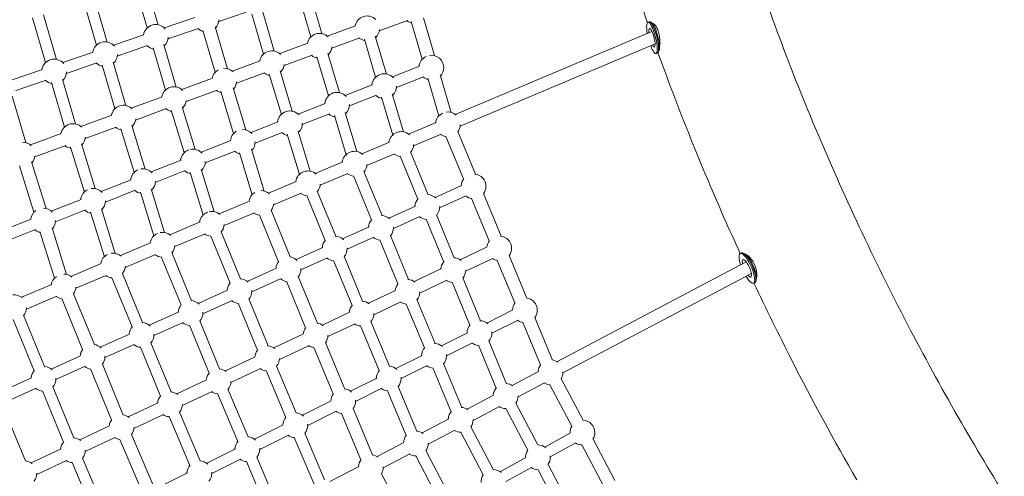
# Model space of a CAD drawing. Units: millimetres. Extents: x -8534 to 26090, y -7784 to 8770.
# Drawn here: x -2398 to -1009, y 73 to 717 of the extents above; entities that cross this region are included whole.
import ezdxf

# ---------------------------------------------------------------- set-up
doc = ezdxf.new("R2010")
doc.units = ezdxf.units.MM
doc.layers.add('BEM-SI-MIN', color=7, linetype='Continuous')
doc.layers.add('Shout.06', color=253, linetype='Continuous')
doc.styles.get("Standard").update_dxf_attribs({"font": 'arial.ttf'})
doc.dimstyles.new('Europa 1-100', dxfattribs={"dimscale": 50, "dimtxt": 3.5, "dimasz": 4, "dimexe": 2, "dimexo": 3, "dimgap": 2, "dimtad": 0, "dimlfac": 0.001, "dimzin": 0, "dimtxsty": 'Standard', "dimcen": 0, "dimadec": 0, "dimazin": 0, "dimtfac": 1, "dimtofl": 0, "dimtmove": 0, "dimatfit": 3, "dimfxl": 2, "dimfxlon": 1, "dimtolj": 1, "dimtzin": 0, "dimlwd": -1, "dimlwe": -1, "dimarcsym": 0})

# ---------------------------------------------------------------- blocks, each defined once
blk = doc.blocks.new('*D50')
at = {"layer": 'BEM-SI-MIN', "color": 0, "transparency": 16777216}
for p, q in [((-8321.9, 8767.8), (-8518.7, 8767.8)), ((-8418.7, 8567.8), (-8418.7, 1712.2)), ((-8418.7, -6116.5), (-8418.7, 739.1)), ((-8321.7, -6316.5), (-8518.7, -6316.5))]:
    blk.add_line(p, q, dxfattribs=at)
for points in [[(-8452.1, 8567.8), (-8385.4, 8567.8), (-8418.7, 8767.8)], [(-8452.1, -6116.5), (-8385.4, -6116.5), (-8418.7, -6316.5)]]:
    blk.add_solid(points, dxfattribs=at)
at = {"layer": 'Defpoints', "color": 0, "transparency": 16777216}
for p in [(264.4, 8767.8, 1590.6), (-8418.7, -6316.5), (583.4, -6316.5, 1590.6)]:
    blk.add_point(p, dxfattribs=at)
at = {"layer": 'BEM-SI-MIN', "color": 0, "transparency": 16777216, "insert": (-8418.7, 1225.6), "char_height": 175, "attachment_point": 5, "rotation": 90}
blk.add_mtext('\\A1;15,08m', dxfattribs=at)
blk = doc.blocks.new('*D51')
at = {"layer": 'BEM-SI-MIN', "color": 0, "transparency": 16777216}
for p, q in [((-7721, 7266.6), (-7920.7, 7266.6)), ((-7820.7, 7066.6), (-7820.9, 1712.9)), ((-7821.1, -4613.9), (-7820.9, 739.8)), ((-7721.4, -4813.9), (-7921.1, -4813.9))]:
    blk.add_line(p, q, dxfattribs=at)
for points in [[(-7854, 7066.6), (-7787.4, 7066.6), (-7820.7, 7266.6)], [(-7854.4, -4613.9), (-7787.8, -4613.9), (-7821.1, -4813.9)]]:
    blk.add_solid(points, dxfattribs=at)
at = {"layer": 'Defpoints', "color": 0, "transparency": 16777216}
for p in [(398.4, 7266.3, 429.6), (-7821.1, -4813.9), (398, -4814.2, 429.6)]:
    blk.add_point(p, dxfattribs=at)
at = {"layer": 'BEM-SI-MIN', "color": 0, "transparency": 16777216, "insert": (-7820.9, 1226.3), "char_height": 175, "attachment_point": 5, "rotation": 89.998}
blk.add_mtext('\\A1;12,08m', dxfattribs=at)
blk = doc.blocks.new('*D52')
at = {"layer": 'BEM-SI-MIN', "color": 0, "transparency": 16777216}
for p, q in [((-7213.1, -7554.3), (-7213.1, -7750.8)), ((9489.5, -7552.8), (9489.5, -7750.8)), ((-7013.1, -7650.8), (651.7, -7650.8)), ((9289.5, -7650.8), (1624.7, -7650.8))]:
    blk.add_line(p, q, dxfattribs=at)
for points in [[(-7013.1, -7617.5), (-7013.1, -7684.2), (-7213.1, -7650.8)], [(9289.5, -7617.5), (9289.5, -7684.2), (9489.5, -7650.8)]]:
    blk.add_solid(points, dxfattribs=at)
at = {"layer": 'Defpoints', "color": 0, "transparency": 16777216}
for p in [(9489.5, 3595.4, 1590.6), (-7213.1, 700.2, 1590.6), (-7213.1, -7650.8)]:
    blk.add_point(p, dxfattribs=at)
at = {"layer": 'BEM-SI-MIN', "color": 0, "transparency": 16777216, "insert": (1138.2, -7650.8), "char_height": 175, "attachment_point": 5}
blk.add_mtext('\\A1;16,70m', dxfattribs=at)
blk = doc.blocks.new('*D53')
at = {"layer": 'BEM-SI-MIN', "color": 0, "transparency": 16777216}
for p, q in [((-5650.7, -6826.6), (-5650.7, -7026.3)), ((6645.8, -6826.5), (6645.8, -7026.3)), ((-5450.7, -6926.3), (11, -6926.3)), ((6445.8, -6926.3), (984.1, -6926.3))]:
    blk.add_line(p, q, dxfattribs=at)
for points in [[(-5450.7, -6893), (-5450.7, -6959.6), (-5650.7, -6926.3)], [(6445.8, -6893), (6445.8, -6959.6), (6645.8, -6926.3)]]:
    blk.add_solid(points, dxfattribs=at)
at = {"layer": 'Defpoints', "color": 0, "transparency": 16777216}
for p in [(6645.8, 2181.8, 429.6), (-5650.7, 747.6, 429.6), (-5650.7, -6926.3)]:
    blk.add_point(p, dxfattribs=at)
at = {"layer": 'BEM-SI-MIN', "color": 0, "transparency": 16777216, "insert": (497.5, -6926.3), "char_height": 175, "attachment_point": 5}
blk.add_mtext('\\A1;12,30m', dxfattribs=at)

msp = doc.modelspace()

# ---------------------------------------------------------------- linework, layer by layer
at = {"layer": 'Shout.06', "color": 7, "linetype": 'Continuous', "lineweight": 0}
for p, q in [((-2218.495, 705.486, 429.565), (-2235.924, 765.257, 429.565)), ((-2203.134, 709.965, 429.565), (-2220.564, 769.736, 429.565)), ((-1971.991, 697.373, 429.565), (-1988.098, 752.531, 429.565)), ((-2290.145, 681.047, 429.565), (-2308.04, 742.418, 429.565)), ((-2274.785, 685.526, 429.565), (-2292.68, 746.897, 429.565)), ((-1987.35, 692.888, 429.565), (-2003.457, 748.046, 429.565)), ((-2346.436, 661.086, 429.565), (-2364.797, 724.06, 429.565)), ((-2078.628, 727.924, 429.565), (-2117.494, 714.668, 429.565)), ((-2054.518, 668.276, 429.565), (-2071.054, 724.939, 429.565)), ((-2039.159, 672.758, 429.565), (-2055.695, 729.422, 429.565)), ((-2361.796, 656.608, 429.565), (-2380.157, 719.582, 429.565)), ((-2151.41, 720.005, 429.565), (-2194.303, 705.374, 429.565)), ((-1890.949, 701.514, 429.565), (-1851.267, 716.059, 429.565)), ((-1845.953, 714.41, 429.565), (-1830.411, 661.262, 429.565)), ((-1828.677, 719.463, 429.565), (-1813.134, 666.314, 429.565)), ((-1509.968, 714.253, 429.565), (-1511.858, 713.769, 429.565)), ((-1506.43, 712.532, 429.565), (-1508.706, 713.96, 429.565)), ((-1504.317, 711.572, 429.565), (-1505.173, 711.353, 429.565)), ((-2223.061, 695.566, 429.565), (-2265.955, 680.935, 429.565)), ((-2146.238, 704.864, 429.565), (-2189.145, 690.229, 429.565)), ((-2122.491, 642.849, 429.565), (-2139.749, 702.025, 429.565)), ((-2105.211, 647.889, 429.565), (-2122.469, 707.064, 429.565)), ((-1964.304, 693.799, 429.565), (-1924.638, 708.338, 429.565)), ((-1506.166, 700.624, 429.565), (-1783.825, 583.473, 429.565)), ((-2177.499, 622.056, 429.565), (-2194.929, 681.826, 429.565)), ((-2031.471, 669.181, 429.565), (-1991.814, 683.716, 429.565)), ((-1958.121, 676.894, 429.565), (-1918.438, 691.439, 429.565)), ((-1896.136, 635.854, 429.565), (-1911.969, 689.524, 429.565)), ((-1880.79, 640.381, 429.565), (-1896.623, 694.051, 429.565)), ((-1501.743, 682.953, 429.565), (-1776.828, 566.889, 429.565)), ((-2294.712, 671.127, 429.565), (-2337.606, 656.496, 429.565)), ((-2217.889, 680.425, 429.565), (-2260.796, 665.79, 429.565)), ((-2192.859, 617.576, 429.565), (-2210.289, 677.347, 429.565)), ((-1947.327, 614.194, 429.565), (-1963.746, 669.386, 429.565)), ((-1498.548, 669.693, 429.565), (-1500.438, 669.209, 429.565)), ((-1496.274, 672.904, 429.565), (-1497.583, 670.557, 429.565)), ((-2289.54, 655.985, 429.565), (-2332.447, 641.351, 429.565)), ((-2248.672, 595.969, 429.565), (-2266.567, 657.34, 429.565)), ((-2098.638, 644.562, 429.565), (-2058.99, 659.094, 429.565)), ((-2025.292, 652.274, 429.565), (-1985.609, 666.819, 429.565)), ((-1962.663, 609.632, 429.565), (-1979.082, 664.823, 429.565)), ((-2366.362, 646.688, 429.565), (-2409.257, 632.057, 429.565)), ((-2264.032, 591.49, 429.565), (-2281.927, 652.861, 429.565)), ((-2092.464, 627.654, 429.565), (-2052.78, 642.199, 429.565)), ((-2029.189, 583.411, 429.565), (-2046.197, 640.127, 429.565)), ((-2013.864, 588.007, 429.565), (-2030.872, 644.723, 429.565)), ((-1834.274, 651.397, 429.565), (-1872.507, 636.335, 429.565)), ((-1805.271, 639.426, 429.565), (-1789.728, 586.278, 429.565)), ((-2361.191, 631.546, 429.565), (-2404.098, 616.912, 429.565)), ((-2335.205, 565.403, 429.565), (-2353.565, 628.377, 429.565)), ((-2319.844, 569.881, 429.565), (-2338.205, 632.856, 429.565)), ((-2169.811, 618.476, 429.565), (-2126.166, 634.473, 429.565)), ((-1828.409, 636.511, 429.565), (-1866.645, 621.448, 429.565)), ((-1822.547, 634.374, 429.565), (-1807.005, 581.226, 429.565)), ((-2163.637, 601.568, 429.565), (-2119.951, 617.579, 429.565)), ((-2096.511, 556.37, 429.565), (-2114.414, 615.617, 429.565)), ((-2079.28, 561.577, 429.565), (-2097.184, 620.824, 429.565)), ((-1900.775, 625.199, 429.565), (-1939.004, 610.139, 429.565)), ((-1856.711, 558.765, 429.565), (-1872.545, 612.435, 429.565)), ((-2389.901, 543.54, 429.565), (-2409.023, 609.129, 429.565)), ((-2240.984, 592.389, 429.565), (-2197.339, 608.386, 429.565)), ((-1967.276, 599.002, 429.565), (-2005.5, 583.943, 429.565)), ((-1894.908, 610.314, 429.565), (-1933.144, 595.251, 429.565)), ((-1872.058, 554.238, 429.565), (-1887.891, 607.908, 429.565)), ((-2234.81, 575.481, 429.565), (-2191.124, 591.493, 429.565)), ((-2166.202, 529.408, 429.565), (-2184.432, 589.269, 429.565)), ((-2150.896, 534.069, 429.565), (-2169.126, 593.93, 429.565)), ((-1961.407, 584.117, 429.565), (-1999.643, 569.054, 429.565)), ((-1922.577, 530.999, 429.565), (-1938.996, 586.19, 429.565)), ((-2312.158, 566.302, 429.565), (-2268.511, 582.3, 429.565)), ((-2033.777, 572.804, 429.565), (-2071.997, 557.747, 429.565)), ((-1937.913, 526.436, 429.565), (-1954.332, 581.628, 429.565)), ((-1810.825, 572.081, 429.565), (-1849.651, 555.699, 429.565)), ((-2383.331, 540.216, 429.565), (-2339.683, 556.213, 429.565)), ((-2305.983, 549.394, 429.565), (-2262.297, 565.406, 429.565)), ((-2236.688, 501.625, 429.565), (-2255.552, 563.108, 429.565)), ((-2221.392, 506.318, 429.565), (-2240.256, 567.801, 429.565)), ((-2027.905, 557.92, 429.565), (-2066.142, 542.857, 429.565)), ((-1988.441, 503.232, 429.565), (-2005.449, 559.948, 429.565)), ((-1780.216, 559.208, 429.565), (-1755.357, 499.158, 429.565)), ((-2100.278, 546.606, 429.565), (-2142.457, 529.99, 429.565)), ((-2003.767, 498.636, 429.565), (-2020.775, 555.352, 429.565)), ((-1876.652, 544.307, 429.565), (-1915.478, 527.926, 429.565)), ((-1803.828, 555.497, 429.565), (-1842.654, 539.115, 429.565)), ((-1796.847, 552.323, 429.565), (-1771.988, 492.273, 429.565)), ((-2377.156, 523.308, 429.565), (-2333.47, 539.32, 429.565)), ((-2307.174, 473.843, 429.565), (-2326.674, 536.95, 429.565)), ((-2291.887, 478.566, 429.565), (-2311.388, 541.674, 429.565)), ((-2094.404, 531.723, 429.565), (-2136.602, 515.099, 429.565)), ((-2070.416, 470.016, 429.565), (-2088.32, 529.263, 429.565)), ((-2053.186, 475.222, 429.565), (-2071.089, 534.469, 429.565)), ((-1821.79, 470.048, 429.565), (-1846.764, 530.527, 429.565)), ((-2361.261, 450.581, 429.565), (-2381.715, 516.326, 429.565)), ((-2170.738, 518.848, 429.565), (-2212.917, 502.232, 429.565)), ((-1942.478, 516.534, 429.565), (-1981.304, 500.152, 429.565)), ((-1869.654, 527.723, 429.565), (-1908.48, 511.342, 429.565)), ((-1836.579, 463.941, 429.565), (-1861.553, 524.42, 429.565)), ((-2378.448, 445.233, 429.565), (-2398.902, 510.979, 429.565)), ((-2164.864, 503.966, 429.565), (-2207.063, 487.342, 429.565)), ((-2139.395, 441.383, 429.565), (-2157.625, 501.244, 429.565)), ((-2124.089, 446.044, 429.565), (-2142.319, 505.905, 429.565)), ((-1887.087, 440.808, 429.565), (-1912.596, 502.733, 429.565)), ((-2241.198, 491.091, 429.565), (-2283.378, 474.474, 429.565)), ((-2008.304, 488.76, 429.565), (-2047.13, 472.379, 429.565)), ((-1935.481, 499.949, 429.565), (-1974.307, 483.568, 429.565)), ((-1901.881, 434.713, 429.565), (-1927.39, 496.639, 429.565)), ((-2235.324, 476.208, 429.565), (-2277.523, 459.584, 429.565)), ((-2209.169, 411.929, 429.565), (-2228.033, 473.412, 429.565)), ((-2193.872, 416.622, 429.565), (-2212.736, 478.105, 429.565)), ((-1952.384, 411.567, 429.565), (-1978.428, 474.94, 429.565)), ((-1774.736, 483.091, 429.565), (-1812.31, 466.273, 429.565)), ((-2311.658, 463.333, 429.565), (-2353.838, 446.717, 429.565)), ((-2074.131, 460.987, 429.565), (-2116.878, 442.951, 429.565)), ((-2001.307, 472.176, 429.565), (-2040.133, 455.794, 429.565)), ((-1967.183, 405.485, 429.565), (-1993.227, 468.858, 429.565)), ((-1768.199, 468.488, 429.565), (-1805.769, 451.671, 429.565)), ((-1760.625, 464.824, 429.565), (-1735.766, 404.774, 429.565)), ((-1743.994, 471.709, 429.565), (-1719.135, 411.659, 429.565)), ((-2305.784, 448.451, 429.565), (-2347.983, 431.826, 429.565)), ((-2278.941, 382.477, 429.565), (-2298.442, 445.584, 429.565)), ((-2263.655, 387.2, 429.565), (-2283.155, 450.308, 429.565)), ((-2016.546, 382.191, 429.565), (-2043.542, 448.032, 429.565)), ((-1840.05, 453.856, 429.565), (-1877.626, 437.037, 429.565)), ((-2382.118, 435.576, 429.565), (-2424.298, 418.959, 429.565)), ((-2143.879, 431.558, 429.565), (-2186.626, 413.522, 429.565)), ((-2067.134, 444.402, 429.565), (-2109.881, 426.366, 429.565)), ((-2033.2, 375.363, 429.565), (-2060.196, 441.204, 429.565)), ((-1833.517, 439.251, 429.565), (-1871.081, 422.437, 429.565)), ((-1799.842, 374.977, 429.565), (-1824.816, 435.456, 429.565)), ((-1785.053, 381.084, 429.565), (-1810.027, 441.563, 429.565)), ((-2376.245, 420.693, 429.565), (-2418.444, 404.069, 429.565)), ((-2349.503, 352.197, 429.565), (-2369.957, 417.942, 429.565)), ((-2332.315, 357.544, 429.565), (-2352.77, 423.29, 429.565)), ((-2086.8, 351.39, 429.565), (-2114.003, 417.712, 429.565)), ((-1905.363, 424.621, 429.565), (-1942.942, 407.801, 429.565)), ((-2136.881, 414.974, 429.565), (-2179.629, 396.938, 429.565)), ((-2101.603, 345.318, 429.565), (-2128.806, 411.64, 429.565)), ((-1898.835, 410.014, 429.565), (-1936.392, 393.203, 429.565)), ((-1864.63, 344.283, 429.565), (-1890.139, 406.209, 429.565)), ((-1849.836, 350.378, 429.565), (-1875.345, 412.303, 429.565)), ((-2213.626, 402.13, 429.565), (-2256.374, 384.094, 429.565)), ((-1970.677, 395.386, 429.565), (-2008.258, 378.565, 429.565)), ((-1776.803, 378.208, 429.565), (-1738.49, 396.359, 429.565)), ((-2206.629, 385.546, 429.565), (-2249.376, 367.51, 429.565)), ((-2170.721, 314.38, 429.565), (-2198.548, 382.203, 429.565)), ((-2155.918, 320.454, 429.565), (-2183.746, 388.276, 429.565)), ((-1964.153, 380.777, 429.565), (-2001.704, 363.969, 429.565)), ((-1929.418, 313.589, 429.565), (-1955.462, 376.962, 429.565)), ((-1914.619, 319.671, 429.565), (-1940.663, 383.044, 429.565)), ((-1769.09, 361.944, 429.565), (-1730.783, 380.092, 429.565)), ((-1724.403, 377.326, 429.565), (-1699.544, 317.276, 429.565)), ((-1707.772, 384.211, 429.565), (-1682.913, 324.161, 429.565)), ((-1373.233, 375.426, 429.565), (-1640.202, 234.323, 429.565)), ((-1379.796, 387.88, 429.565), (-1381.549, 387.098, 429.565)), ((-1375.277, 386.699, 429.565), (-1377.659, 387.731, 429.565)), ((-2283.374, 372.702, 429.565), (-2326.121, 354.666, 429.565)), ((-2035.991, 366.151, 429.565), (-2077.374, 347.628, 429.565)), ((-1841.606, 347.506, 429.565), (-1803.29, 365.659, 429.565)), ((-2276.377, 356.118, 429.565), (-2319.124, 338.082, 429.565)), ((-2239.838, 283.442, 429.565), (-2268.29, 352.766, 429.565)), ((-2225.036, 289.517, 429.565), (-2253.489, 358.841, 429.565)), ((-2029.471, 351.54, 429.565), (-2070.82, 333.032, 429.565)), ((-1994.92, 282.001, 429.565), (-2021.916, 347.842, 429.565)), ((-1978.266, 288.829, 429.565), (-2005.262, 354.67, 429.565)), ((-1833.887, 331.245, 429.565), (-1795.59, 349.389, 429.565)), ((-1748.163, 292.19, 429.565), (-1773.263, 352.615, 429.565)), ((-1365.912, 358.936, 429.565), (-1631.791, 218.409, 429.565)), ((-1358.911, 350.024, 429.565), (-1359.735, 347.562, 429.565)), ((-2353.122, 343.274, 429.565), (-2395.869, 325.238, 429.565)), ((-2105.106, 335.215, 429.565), (-2146.489, 316.691, 429.565)), ((-1906.409, 316.805, 429.565), (-1868.091, 334.958, 429.565)), ((-1762.939, 286.052, 429.565), (-1788.039, 346.478, 429.565)), ((-1361.051, 345.872, 429.565), (-1362.804, 345.09, 429.565)), ((-2346.125, 326.69, 429.565), (-2388.872, 308.654, 429.565)), ((-2309.669, 251.61, 429.565), (-2339.166, 323.456, 429.565)), ((-2293.018, 258.447, 429.565), (-2322.515, 330.293, 429.565)), ((-2098.586, 320.603, 429.565), (-2139.936, 302.095, 429.565)), ((-2047.888, 256.52, 429.565), (-2075.091, 322.842, 429.565)), ((-1812.276, 260.087, 429.565), (-1838.04, 321.907, 429.565)), ((-2062.691, 250.448, 429.565), (-2089.894, 316.77, 429.565)), ((-1898.683, 300.547, 429.565), (-1860.397, 318.686, 429.565)), ((-1827.045, 253.932, 429.565), (-1852.808, 315.752, 429.565)), ((-1702.354, 307.352, 429.565), (-1739.25, 288.873, 429.565)), ((-2378.072, 221.566, 429.565), (-2407.776, 293.894, 429.565)), ((-2363.272, 227.645, 429.565), (-2392.975, 299.972, 429.565)), ((-2174.222, 304.278, 429.565), (-2215.605, 285.754, 429.565)), ((-2116.374, 224.075, 429.565), (-2144.202, 291.898, 429.565)), ((-1971.212, 286.103, 429.565), (-1932.892, 304.258, 429.565)), ((-1695.189, 293.046, 429.565), (-1732.081, 274.569, 429.565)), ((-1671.55, 296.712, 429.565), (-1646.691, 236.662, 429.565)), ((-2167.702, 289.667, 429.565), (-2209.052, 271.158, 429.565)), ((-2131.177, 218.002, 429.565), (-2159.004, 285.825, 429.565)), ((-1963.48, 269.849, 429.565), (-1925.203, 287.983, 429.565)), ((-1891.15, 221.813, 429.565), (-1917.579, 285.027, 429.565)), ((-1876.389, 227.985, 429.565), (-1902.817, 291.198, 429.565)), ((-1688.181, 289.827, 429.565), (-1663.322, 229.778, 429.565)), ((-2243.338, 273.341, 429.565), (-2284.721, 254.817, 429.565)), ((-2039.696, 253.658, 429.565), (-1997.692, 273.558, 429.565)), ((-1766.448, 275.251, 429.565), (-1803.347, 256.772, 429.565)), ((-2236.817, 258.73, 429.565), (-2278.168, 240.221, 429.565)), ((-2199.662, 185.556, 429.565), (-2228.115, 254.88, 429.565)), ((-2184.86, 191.631, 429.565), (-2213.313, 260.955, 429.565)), ((-2031.964, 237.403, 429.565), (-1990.01, 257.28, 429.565)), ((-1955.963, 188.795, 429.565), (-1983.484, 254.421, 429.565)), ((-1939.363, 195.756, 429.565), (-1966.885, 261.383, 429.565)), ((-1759.287, 260.944, 429.565), (-1796.174, 242.469, 429.565)), ((-1726.012, 197.155, 429.565), (-1751.112, 257.58, 429.565)), ((-1711.237, 203.293, 429.565), (-1736.336, 263.718, 429.565)), ((-2312.454, 242.404, 429.565), (-2353.836, 223.881, 429.565)), ((-2108.179, 221.213, 429.565), (-2066.176, 241.113, 429.565)), ((-1830.543, 243.151, 429.565), (-1867.443, 224.67, 429.565)), ((-2305.932, 227.793, 429.565), (-2347.283, 209.284, 429.565)), ((-2268.861, 152.215, 429.565), (-2298.358, 224.061, 429.565)), ((-2252.21, 159.051, 429.565), (-2281.707, 230.898, 429.565)), ((-2100.448, 204.958, 429.565), (-2058.493, 224.835, 429.565)), ((-2008.197, 161.999, 429.565), (-2036.051, 228.055, 429.565)), ((-1823.385, 228.841, 429.565), (-1860.267, 210.37, 429.565)), ((-1789.414, 163.636, 429.565), (-1815.177, 225.456, 429.565)), ((-1774.645, 169.791, 429.565), (-1800.408, 231.61, 429.565)), ((-2381.569, 211.467, 429.565), (-2422.952, 192.944, 429.565)), ((-2176.663, 188.768, 429.565), (-2134.66, 208.667, 429.565)), ((-2022.939, 155.782, 429.565), (-2050.794, 221.839, 429.565)), ((-1894.637, 211.051, 429.565), (-1931.54, 192.569, 429.565)), ((-1666.156, 220.606, 429.565), (-1703.59, 200.82, 429.565)), ((-1634.297, 210.288, 429.565), (-1603.306, 151.633, 429.565)), ((-2375.048, 196.857, 429.565), (-2416.399, 178.347, 429.565)), ((-2321.832, 126.741, 429.565), (-2351.536, 199.069, 429.565)), ((-2075.892, 128.115, 429.565), (-2104.507, 195.62, 429.565)), ((-1887.483, 196.739, 429.565), (-1924.359, 178.271, 429.565)), ((-1838.053, 136.29, 429.565), (-1864.481, 199.504, 429.565)), ((-1657.745, 204.692, 429.565), (-1695.179, 184.906, 429.565)), ((-1650.212, 201.879, 429.565), (-1619.221, 143.224, 429.565)), ((-2336.633, 120.663, 429.565), (-2366.336, 192.991, 429.565)), ((-2168.933, 172.512, 429.565), (-2126.977, 192.39, 429.565)), ((-2090.623, 121.87, 429.565), (-2119.238, 189.375, 429.565)), ((-1852.814, 130.118, 429.565), (-1879.243, 193.332, 429.565)), ((-1729.544, 187.103, 429.565), (-1766.978, 167.317, 429.565)), ((-2390.318, 94.297, 429.565), (-2420.648, 168.126, 429.565)), ((-2245.147, 156.323, 429.565), (-2203.144, 176.222, 429.565)), ((-1958.732, 178.95, 429.565), (-1999.201, 158.682, 429.565)), ((-1900.322, 102.662, 429.565), (-1927.844, 168.289, 429.565)), ((-1721.133, 171.189, 429.565), (-1758.567, 151.403, 429.565)), ((-1681.369, 109.285, 429.565), (-1712.479, 168.351, 429.565)), ((-1667.213, 116.741, 429.565), (-1698.323, 175.807, 429.565)), ((-2237.417, 140.067, 429.565), (-2195.46, 159.945, 429.565)), ((-2158.305, 87.96, 429.565), (-2187.685, 156.913, 429.565)), ((-2143.586, 94.231, 429.565), (-2172.965, 163.185, 429.565)), ((-1951.581, 164.637, 429.565), (-1992.021, 144.383, 429.565)), ((-1916.922, 95.701, 429.565), (-1944.444, 161.328, 429.565)), ((-1792.932, 153.6, 429.565), (-1830.366, 133.814, 429.565)), ((-2313.63, 123.877, 429.565), (-2271.627, 143.777, 429.565)), ((-2026.394, 145.063, 429.565), (-2066.862, 124.795, 429.565)), ((-1729.979, 81.828, 429.565), (-1761.723, 142.286, 429.565)), ((-2305.901, 107.621, 429.565), (-2263.943, 127.5, 429.565)), ((-2210.141, 60.23, 429.565), (-2240.721, 131.649, 429.565)), ((-2019.243, 130.75, 429.565), (-2059.684, 110.496, 429.565)), ((-1983.077, 61.247, 429.565), (-2010.931, 127.304, 429.565)), ((-1968.334, 67.464, 429.565), (-1996.188, 133.52, 429.565)), ((-1784.521, 137.686, 429.565), (-1821.955, 117.9, 429.565)), ((-1744.145, 74.39, 429.565), (-1775.889, 134.848, 429.565)), ((-1621.2, 134.009, 429.565), (-1657.381, 113.897, 429.565)), ((-1589.331, 125.185, 429.565), (-1558.34, 66.53, 429.565)), ((-2382.114, 91.432, 429.565), (-2340.111, 111.332, 429.565)), ((-2226.688, 53.145, 429.565), (-2257.268, 124.564, 429.565)), ((-2094.056, 111.176, 429.565), (-2134.524, 90.909, 429.565)), ((-1856.32, 120.097, 429.565), (-1893.754, 100.311, 429.565)), ((-1613.426, 120.024, 429.565), (-1649.597, 99.917, 429.565)), ((-1605.246, 116.776, 429.565), (-1574.255, 58.121, 429.565)), ((-2278.971, 26.463, 429.565), (-2309.883, 98.316, 429.565)), ((-2035.207, 32.139, 429.565), (-2063.823, 99.644, 429.565)), ((-1847.909, 104.183, 429.565), (-1885.343, 84.397, 429.565)), ((-1806.92, 39.494, 429.565), (-1839.299, 101.345, 429.565)), ((-1792.745, 46.914, 429.565), (-1825.124, 108.765, 429.565)), ((-1683.989, 99.106, 429.565), (-1720.178, 78.989, 429.565)), ((-2374.385, 75.176, 429.565), (-2332.426, 95.055, 429.565)), ((-2293.669, 20.14, 429.565), (-2324.581, 91.993, 429.565)), ((-2086.904, 96.864, 429.565), (-2127.346, 76.609, 429.565)), ((-2049.938, 25.894, 429.565), (-2078.554, 93.399, 429.565)), ((-1919.708, 86.594, 429.565), (-1960.595, 64.984, 429.565)), ((-1676.225, 85.116, 429.565), (-1712.385, 65.015, 429.565)), ((-1621.647, 30.227, 429.565), (-1652.756, 89.293, 429.565)), ((-2161.717, 77.289, 429.565), (-2202.185, 57.022, 429.565)), ((-1854.37, 11.974, 429.565), (-1887.895, 76.201, 429.565)), ((-1635.803, 22.77, 429.565), (-1666.913, 81.836, 429.565))]:
    msp.add_line(p, q, dxfattribs=at)
at = {"layer": 'Shout.06', "color": 7, "linetype": 'Continuous', "lineweight": 0, "extrusion": (2.19663e-16, -6.16298e-33, -1)}
for centre, start, end in [((1908.137, 704.805, -429.565), 10.802665, 134.346813), ((1840.966, 729.42, -429.565), 284.648762, 308.921181), ((2134.806, 717.223, -429.565), 284.691177, 313.935983), ((2278.108, 668.344, -429.565), 8.344826, 140.522269), ((1908.137, 704.805, -429.565), 280.765998, 308.903215), ((2206.457, 692.784, -429.565), 280.945726, 313.937507), ((2349.76, 643.905, -429.565), 280.948332, 313.940556), ((2180.822, 604.874, -429.565), 10.750395, 134.517032), ((2017.056, 570.801, -429.565), 280.509842, 311.267287), ((1757.932, 481.848, -429.565), 278.461454, 308.683361), ((2127.207, 428.824, -429.565), 8.073764, 69.092944), ((2196.955, 399.396, -429.565), 79.915659, 131.319484), ((2196.955, 399.396, -429.565), 274.894652, 306.174318), ((2186.351, 174.194, -429.565), 5.683872, 42.392688), ((2254.836, 141.75, -429.565), 277.770539, 303.782354), ((2077.183, 110.663, -429.565), 174.545218, 180), ((1902.818, 85.341, -429.565), 96.665068, 125.924744)]:
    msp.add_arc(centre, 17.5, start, end, dxfattribs=at)
at = {"layer": 'Shout.06', "color": 7, "linetype": 'Continuous', "lineweight": 0, "extrusion": (2.19663e-16, 0, -1)}
for centre, start, end in [((2206.457, 692.784, -429.565), 8.343302, 140.526227), ((1908.137, 704.805, -429.565), 185.43278, 226.360209), ((2278.108, 668.344, -429.565), 181.861449, 226.541264), ((2042.478, 655.576, -429.565), 10.766751, 134.463586), ((1817.56, 649.383, -429.565), 81.960765, 180), ((2349.76, 643.905, -429.565), 8.34635, 140.518312), ((2278.108, 668.344, -429.565), 280.947053, 313.939032), ((1975.307, 680.191, -429.565), 280.635403, 308.885247), ((1817.56, 649.383, -429.565), 5.701112, 65.437313), ((2349.76, 643.905, -429.565), 181.862201, 226.542543), ((2109.649, 630.961, -429.565), 10.748799, 60.797672), ((2042.478, 655.576, -429.565), 280.509842, 308.867275), ((1817.56, 649.383, -429.565), 180, 222.749316), ((2109.649, 630.961, -429.565), 185.370692, 222.236411), ((1817.56, 649.383, -429.565), 284.648762, 311.295324), ((1950.557, 596.995, -429.565), 5.682425, 137.717764), ((1884.058, 623.189, -429.565), 180, 226.360209), ((1884.058, 623.189, -429.565), 179.33163, 180), ((2180.822, 604.874, -429.565), 185.372556, 225.859396), ((2251.995, 578.787, -429.565), 10.75199, 134.511812), ((2180.822, 604.874, -429.565), 280.265185, 308.850897), ((1950.557, 596.995, -429.565), 280.635403, 311.276633), ((1950.557, 596.995, -429.565), 180, 226.229614), ((1794.154, 569.347, -429.565), 8.073764, 65.437313), ((2323.168, 552.7, -429.565), 10.753585, 134.506594), ((2251.995, 578.787, -429.565), 185.374418, 225.740318), ((2017.056, 570.801, -429.565), 179.3042, 180), ((2251.995, 578.787, -429.565), 280.146107, 308.852494), ((2083.554, 544.607, -429.565), 5.663741, 58.442047), ((2083.554, 544.607, -429.565), 87.930222, 137.784597), ((1859.98, 541.573, -429.565), 8.073764, 131.319484), ((1794.154, 569.347, -429.565), 182.928598, 216.562008), ((2394.341, 526.613, -429.565), 89.743009, 134.501377), ((2083.554, 544.607, -429.565), 180, 222.236411), ((2323.168, 552.7, -429.565), 280.031528, 308.854092), ((2083.554, 544.607, -429.565), 284.135858, 311.257939), ((1925.807, 513.799, -429.565), 8.073764, 131.319484), ((2394.341, 526.613, -429.565), 185.378138, 221.768579), ((1859.98, 541.573, -429.565), 274.76538, 306.174318), ((2224.475, 489.091, -429.565), 5.663594, 65.970767), ((2224.475, 489.091, -429.565), 79.915659, 137.780211), ((2154.015, 516.849, -429.565), 280.265185, 311.257866), ((1991.633, 486.026, -429.565), 8.073764, 131.319484), ((1925.807, 513.799, -429.565), 182.928598, 220.408736), ((2294.935, 461.334, -429.565), 81.754187, 137.778019), ((1991.633, 486.026, -429.565), 182.928598, 220.456346), ((1757.932, 481.848, -429.565), 180, 216.562008), ((1823.244, 452.609, -429.565), 92.401708, 134.867735), ((2294.935, 461.334, -429.565), 280.031528, 311.257719), ((2127.207, 428.824, -429.565), 77.031636, 131.319484), ((1823.244, 452.609, -429.565), 180, 220.359592), ((1823.244, 452.609, -429.565), 176.867908, 180), ((2057.46, 458.252, -429.565), 278.65511, 306.174318), ((1888.556, 423.369, -429.565), 92.529613, 134.870866), ((1823.244, 452.609, -429.565), 274.76538, 308.700923), ((2365.396, 433.576, -429.565), 283.668025, 311.257646), ((2127.207, 428.824, -429.565), 182.928598, 220.495569), ((1888.556, 423.369, -429.565), 180, 220.408736), ((2196.955, 399.396, -429.565), 8.073764, 65.970767), ((1953.868, 394.13, -429.565), 92.652126, 134.874048), ((1721.71, 394.35, -429.565), 5.599745, 38.634243), ((1721.71, 394.35, -429.565), 96.389219, 180), ((1953.868, 394.13, -429.565), 176.787861, 180), ((1721.71, 394.35, -429.565), 180, 216.562008), ((2266.703, 369.968, -429.565), 81.754187, 131.319484), ((1786.507, 363.645, -429.565), 5.62227, 42.723265), ((1786.507, 363.645, -429.565), 92.401708, 128.803499), ((1721.71, 394.35, -429.565), 278.461454, 303.700299), ((1786.507, 363.645, -429.565), 180.44928, 220.239773), ((2336.451, 340.54, -429.565), 8.073764, 54.215085), ((2266.703, 369.968, -429.565), 274.888154, 306.174318), ((2019.179, 364.89, -429.565), 278.65511, 308.753593), ((2088.295, 333.954, -429.565), 3.157824, 42.554138), ((2088.295, 333.954, -429.565), 180, 220.495569), ((2088.295, 333.954, -429.565), 176.751628, 180), ((2406.198, 311.112, -429.565), 84.308611, 131.319484), ((2336.451, 340.54, -429.565), 278.628681, 306.174318), ((2088.295, 333.954, -429.565), 274.901358, 308.751993), ((1851.305, 332.939, -429.565), 180.389568, 220.172915), ((1685.488, 306.851, -429.565), 96.389219, 180), ((2157.411, 303.018, -429.565), 3.156222, 42.471393), ((1916.102, 302.234, -429.565), 5.667337, 42.666355), ((1685.488, 306.851, -429.565), 0.59988, 38.634243), ((2157.411, 303.018, -429.565), 180, 220.488863), ((2157.411, 303.018, -429.565), 176.755493, 180), ((1749.581, 274.747, -429.565), 92.377866, 132.117816), ((1685.488, 306.851, -429.565), 278.461454, 306.194091), ((2295.643, 241.145, -429.565), 97.063905, 134.87526), ((1980.899, 271.529, -429.565), 278.198025, 303.790347), ((1813.673, 242.643, -429.565), 0.630609, 42.274549), ((1813.673, 242.643, -429.565), 92.47707, 132.121827), ((2295.643, 241.145, -429.565), 176.763224, 180), ((1813.673, 242.643, -429.565), 174.607763, 180), ((1649.266, 219.353, -429.565), 96.389219, 125.924744), ((2295.643, 241.145, -429.565), 278.628681, 308.747193), ((2117.867, 206.639, -429.565), 92.912122, 128.839042), ((2364.759, 210.208, -429.565), 180, 220.469952), ((2117.867, 206.639, -429.565), 5.685874, 42.471393), ((1877.766, 210.539, -429.565), 180, 220.108159), ((1877.766, 210.539, -429.565), 174.571516, 180), ((1649.266, 219.353, -429.565), 178.358991, 180), ((1712.654, 185.85, -429.565), 3.091591, 42.507468), ((1712.654, 185.85, -429.565), 92.377866, 125.924744), ((1649.266, 219.353, -429.565), 272.430063, 301.192145), ((2186.351, 174.194, -429.565), 92.97783, 128.837904), ((1941.859, 178.435, -429.565), 0.661348, 37.831535), ((1712.654, 185.85, -429.565), 180, 215.795798), ((1941.859, 178.435, -429.565), 180, 216.298579), ((1941.859, 178.435, -429.565), 174.535222, 180), ((2186.351, 174.194, -429.565), 274.125592, 303.784352), ((2009.521, 144.549, -429.565), 92.679316, 132.131516), ((2254.836, 141.75, -429.565), 5.68187, 38.294012), ((2009.521, 144.549, -429.565), 180, 219.933387), ((2009.521, 144.549, -429.565), 174.54022, 180), ((1776.042, 152.347, -429.565), 180, 215.859823), ((2009.521, 144.549, -429.565), 274.339176, 306.252411), ((1839.43, 118.844, -429.565), 3.091591, 42.055506), ((1776.042, 152.347, -429.565), 268.735348, 301.192145), ((1604.3, 134.25, -429.565), 272.430063, 303.728304), ((2077.183, 110.663, -429.565), 180, 219.824907), ((1667.087, 99.336, -429.565), 358.173724, 35.02173), ((2323.32, 109.305, -429.565), 273.924905, 303.780355), ((2144.845, 76.777, -429.565), 92.722735, 132.134575), ((2077.183, 110.663, -429.565), 274.230696, 306.249298), ((1902.818, 85.341, -429.565), 3.091591, 37.831535), ((1902.818, 85.341, -429.565), 180, 212.126347), ((2391.804, 76.86, -429.565), 180.301673, 219.423251), ((2144.845, 76.777, -429.565), 174.550216, 180), ((1729.875, 64.421, -429.565), 89.50048, 129.276435)]:
    msp.add_arc(centre, 17.5, start, end, dxfattribs=at)
at = {"layer": 'Shout.06', "color": 7, "linetype": 'Continuous', "lineweight": 0, "extrusion": (2.19663e-16, 1.54074e-33, -1)}
for centre, start, end in [((2134.806, 717.223, -429.565), 181.859943, 222.791731), ((2206.457, 692.784, -429.565), 181.860696, 226.539937), ((2109.649, 630.961, -429.565), 86.685237, 134.522253), ((1859.98, 541.573, -429.565), 182.928598, 220.359592), ((1757.932, 481.848, -429.565), 3.08915, 38.634243), ((2057.46, 458.252, -429.565), 87.930222, 131.319484), ((1823.244, 452.609, -429.565), 3.106714, 42.723265), ((2057.46, 458.252, -429.565), 182.928598, 216.755664), ((1888.556, 423.369, -429.565), 3.124282, 42.693648), ((2196.955, 399.396, -429.565), 182.928598, 220.488863), ((2088.295, 333.954, -429.565), 92.842789, 134.876775), ((2226.527, 272.081, -429.565), 176.759359, 180), ((2295.643, 241.145, -429.565), 3.153019, 38.294012), ((2049.383, 239.084, -429.565), 92.842789, 128.840181), ((1877.766, 210.539, -429.565), 92.5666, 132.125884), ((2364.759, 210.208, -429.565), 3.151417, 42.246377), ((2364.759, 210.208, -429.565), 176.767088, 180), ((1776.042, 152.347, -429.565), 92.47707, 125.924744), ((2323.32, 109.305, -429.565), 93.099316, 128.835632), ((2077.183, 110.663, -429.565), 92.704238, 132.133045), ((1839.43, 118.844, -429.565), 92.5666, 125.924744)]:
    msp.add_arc(centre, 17.5, start, end, dxfattribs=at)
at = {"layer": 'Shout.06', "color": 7, "linetype": 'Continuous', "lineweight": 0, "extrusion": (2.19663e-16, 6.16298e-33, -1)}
for centre, start, end in [((1975.307, 680.191, -429.565), 10.784706, 134.405106), ((2109.649, 630.961, -429.565), 284.135858, 308.849299), ((1884.058, 623.189, -429.565), 280.765998, 311.285979), ((1794.154, 569.347, -429.565), 278.461454, 306.174318), ((2154.015, 516.849, -429.565), 77.031636, 137.782403), ((2224.475, 489.091, -429.565), 280.146107, 311.257792), ((2057.46, 458.252, -429.565), 8.073764, 58.442047), ((2266.703, 369.968, -429.565), 8.073764, 63.90308), ((1941.859, 178.435, -429.565), 278.198025, 306.255525), ((1667.087, 99.336, -429.565), 172.475689, 180)]:
    msp.add_arc(centre, 17.5, start, end, dxfattribs=at)
at = {"layer": 'Shout.06', "color": 7, "linetype": 'Continuous', "lineweight": 0, "extrusion": (2.19663e-16, 3.08149e-33, -1)}
for centre, start, end in [((1975.307, 680.191, -429.565), 185.412271, 226.229614), ((2042.478, 655.576, -429.565), 185.391575, 226.104053), ((1884.058, 623.189, -429.565), 5.691768, 137.684443), ((2017.056, 570.801, -429.565), 5.673082, 137.751149), ((2154.015, 516.849, -429.565), 5.663667, 69.092944), ((1757.932, 481.848, -429.565), 96.389219, 180), ((2294.935, 461.334, -429.565), 5.66352, 63.90308), ((1888.556, 423.369, -429.565), 274.814525, 308.718482), ((1953.868, 394.13, -429.565), 274.862135, 308.736039), ((1851.305, 332.939, -429.565), 92.529613, 128.815946), ((1786.507, 363.645, -429.565), 274.645562, 303.722819), ((1851.305, 332.939, -429.565), 5.644801, 42.693648), ((2157.411, 303.018, -429.565), 92.912122, 134.87627), ((1916.102, 302.234, -429.565), 274.513948, 303.767843), ((2226.527, 272.081, -429.565), 274.888154, 308.748793), ((2049.383, 239.084, -429.565), 274.339176, 303.788349), ((1877.766, 210.539, -429.565), 274.513948, 306.24017)]:
    msp.add_arc(centre, 17.5, start, end, dxfattribs=at)
at = {"layer": 'Shout.06', "color": 7, "linetype": 'Continuous', "lineweight": 0, "extrusion": (2.19663e-16, -3.85186e-34, -1)}
for centre, start, end in [((1950.557, 596.995, -429.565), 179.317947, 180), ((2083.554, 544.607, -429.565), 179.29039, 180), ((2154.015, 516.849, -429.565), 179.292737, 180), ((2224.475, 489.091, -429.565), 179.295084, 180), ((2365.396, 433.576, -429.565), 179.299775, 180), ((2009.521, 144.549, -429.565), 0.658231, 41.593246), ((1667.087, 99.336, -429.565), 89.427519, 129.303862), ((2144.845, 76.777, -429.565), 0.651998, 41.122661)]:
    msp.add_arc(centre, 17.5, start, end, dxfattribs=at)
at = {"layer": 'Shout.06', "color": 7, "linetype": 'Continuous', "lineweight": 0, "extrusion": (2.19663e-16, -1.2326e-32, -1)}
msp.add_arc((1794.154, 569.347, -429.565), 17.5, 81.960765, 131.319484, dxfattribs=at)
at = {"layer": 'Shout.06', "color": 7, "linetype": 'Continuous', "lineweight": 0, "extrusion": (2.19663e-16, -3.50325e-46, -1)}
for centre, end in [((2017.056, 570.801, -429.565), 226.104053), ((1813.673, 242.643, -429.565), 220.172915)]:
    msp.add_arc(centre, 17.5, 180, end, dxfattribs=at)
at = {"layer": 'Shout.06', "color": 7, "linetype": 'Continuous', "lineweight": 0, "extrusion": (2.19663e-16, -3.08149e-33, -1)}
for centre, start, end in [((2323.168, 552.7, -429.565), 185.376279, 225.625739), ((1925.807, 513.799, -429.565), 274.814525, 306.174318), ((1991.633, 486.026, -429.565), 274.862135, 306.174318), ((2365.396, 433.576, -429.565), 5.663447, 54.215085), ((2127.207, 428.824, -429.565), 274.901358, 306.174318), ((2019.179, 364.89, -429.565), 96.840726, 134.877282), ((1916.102, 302.234, -429.565), 92.652126, 128.828553), ((1851.305, 332.939, -429.565), 274.578704, 303.745334), ((2157.411, 303.018, -429.565), 274.894652, 308.750393), ((1980.899, 271.529, -429.565), 5.689878, 38.570048), ((1980.899, 271.529, -429.565), 96.840726, 128.841321), ((1749.581, 274.747, -429.565), 174.643964, 180), ((2049.383, 239.084, -429.565), 5.687876, 42.554138), ((1749.581, 274.747, -429.565), 274.645562, 306.209453), ((1813.673, 242.643, -429.565), 274.578704, 306.224812), ((2364.759, 210.208, -429.565), 274.875741, 308.745594), ((1941.859, 178.435, -429.565), 96.665068, 132.129988), ((2117.867, 206.639, -429.565), 274.230696, 303.786351), ((2254.836, 141.75, -429.565), 97.063905, 128.836767), ((2323.32, 109.305, -429.565), 5.679868, 42.246377)]:
    msp.add_arc(centre, 17.5, start, end, dxfattribs=at)
at = {"layer": 'Shout.06', "color": 7, "linetype": 'Continuous', "lineweight": 0, "extrusion": (2.19663e-16, 1.75162e-46, -1)}
msp.add_arc((2154.015, 516.849, -429.565), 17.5, 180, 225.859396, dxfattribs=at)
at = {"layer": 'Shout.06', "color": 7, "linetype": 'Continuous', "lineweight": 0, "extrusion": (2.19663e-16, -1.4013e-45, -1)}
for centre, end in [((2224.475, 489.091, -429.565), 225.740318), ((2294.935, 461.334, -429.565), 225.625739), ((1685.488, 306.851, -429.565), 216.562008), ((2226.527, 272.081, -429.565), 220.482365), ((2295.643, 241.145, -429.565), 216.729235), ((1649.266, 219.353, -429.565), 211.868627)]:
    msp.add_arc(centre, 17.5, 180, end, dxfattribs=at)
at = {"layer": 'Shout.06', "color": 7, "linetype": 'Continuous', "lineweight": 0, "extrusion": (2.19663e-16, 3.85186e-34, -1)}
for centre, start, end in [((2294.935, 461.334, -429.565), 179.29743, 180), ((1749.581, 274.747, -429.565), 0.615244, 42.507468), ((1877.766, 210.539, -429.565), 0.645977, 42.055506)]:
    msp.add_arc(centre, 17.5, start, end, dxfattribs=at)
at = {"layer": 'Shout.06', "color": 7, "linetype": 'Continuous', "lineweight": 0, "extrusion": (2.19663e-16, -7.70372e-34, -1)}
for centre, start, end in [((2365.396, 433.576, -429.565), 91.22152, 137.775828), ((2336.451, 340.54, -429.565), 91.22152, 131.319484), ((1712.654, 185.85, -429.565), 178.358991, 180), ((1776.042, 152.347, -429.565), 178.358991, 180), ((1839.43, 118.844, -429.565), 178.358991, 180), ((1902.818, 85.341, -429.565), 178.358991, 180), ((1729.875, 64.421, -429.565), 358.21337, 35.094691)]:
    msp.add_arc(centre, 17.5, start, end, dxfattribs=at)
at = {"layer": 'Shout.06', "color": 7, "linetype": 'Continuous', "lineweight": 0, "extrusion": (2.19663e-16, -7.00649e-46, -1)}
for centre, end in [((2365.396, 433.576, -429.565), 221.768579), ((2019.179, 364.89, -429.565), 216.755664)]:
    msp.add_arc(centre, 17.5, 180, end, dxfattribs=at)
at = {"layer": 'Shout.06', "color": 7, "linetype": 'Continuous', "lineweight": 0, "extrusion": (2.19663e-16, -1.54074e-33, -1)}
for centre, start, end in [((1888.556, 423.369, -429.565), 176.82791, 180), ((1953.868, 394.13, -429.565), 3.141853, 42.666355), ((2019.179, 364.89, -429.565), 3.159426, 38.570048), ((2266.703, 369.968, -429.565), 182.928598, 220.482365), ((2019.179, 364.89, -429.565), 176.747761, 180), ((2336.451, 340.54, -429.565), 182.928598, 216.729235), ((2406.198, 311.112, -429.565), 182.928598, 220.469952), ((2226.527, 272.081, -429.565), 3.154621, 42.392688), ((2226.527, 272.081, -429.565), 92.97783, 134.875764), ((2364.759, 210.208, -429.565), 93.099316, 134.874756), ((1649.266, 219.353, -429.565), 3.091591, 38.634243), ((1776.042, 152.347, -429.565), 3.091591, 42.274549), ((1604.3, 134.25, -429.565), 358.134093, 31.199622), ((1604.3, 134.25, -429.565), 93.099068, 180), ((2391.804, 76.86, -429.565), 93.155519, 128.834498)]:
    msp.add_arc(centre, 17.5, start, end, dxfattribs=at)
at = {"layer": 'Shout.06', "color": 7, "linetype": 'Continuous', "lineweight": 0, "extrusion": (2.19663e-16, 7.00649e-46, -1)}
for centre, end in [((1953.868, 394.13, -429.565), 220.456346), ((1604.3, 134.25, -429.565), 211.868627), ((1839.43, 118.844, -429.565), 215.921955)]:
    msp.add_arc(centre, 17.5, 180, end, dxfattribs=at)
at = {"layer": 'Shout.06', "color": 7, "linetype": 'Continuous', "lineweight": 0, "extrusion": (2.19663e-16, -1.92593e-34, -1)}
for centre, start, end in [((1916.102, 302.234, -429.565), 180.329696, 220.108159), ((1980.899, 271.529, -429.565), 180.269665, 216.298579), ((2049.383, 239.084, -429.565), 180.275002, 219.933387), ((2117.867, 206.639, -429.565), 180.280339, 219.824907), ((2186.351, 174.194, -429.565), 180.285674, 219.719804), ((2254.836, 141.75, -429.565), 180.291008, 215.871093), ((2323.32, 109.305, -429.565), 180.296341, 219.519117)]:
    msp.add_arc(centre, 17.5, start, end, dxfattribs=at)
at = {"layer": 'Shout.06', "color": 7, "linetype": 'Continuous', "lineweight": 0, "extrusion": (2.19663e-16, 3.50325e-46, -1)}
msp.add_arc((1749.581, 274.747, -429.565), 17.5, 180, 220.239773, dxfattribs=at)
at = {"layer": 'Shout.06', "color": 7, "linetype": 'Continuous', "lineweight": 0, "extrusion": (2.19663e-16, 7.70372e-34, -1)}
for centre, start, end in [((1712.654, 185.85, -429.565), 268.653451, 301.192145), ((2077.183, 110.663, -429.565), 0.655114, 41.351364), ((1839.43, 118.844, -429.565), 268.814714, 301.192145), ((1667.087, 99.336, -429.565), 268.653451, 303.767922)]:
    msp.add_arc(centre, 17.5, start, end, dxfattribs=at)
at = {"layer": 'Shout.06', "color": 7, "linetype": 'Continuous', "lineweight": 0, "extrusion": (2.19663e-16, 1.4013e-45, -1)}
for centre, end in [((1667.087, 99.336, -429.565), 215.795798), ((2144.845, 76.777, -429.565), 219.719804)]:
    msp.add_arc(centre, 17.5, 180, end, dxfattribs=at)
at = {"layer": 'Shout.06', "color": 7, "linetype": 'Continuous', "lineweight": 0}
for centre, major_axis, ratio, start_param, end_param in [((-1506.148, 691.489, 429.565), (5.71, -22.28), 0.22081984, -2.57979188, -1.91691282), ((-1506.148, 691.489, 429.565), (5.71, -22.28), 0.22081984, -1.10349947, 3.70339343), ((-1504.258, 691.973, 429.565), (5.71, -22.28), 0.22081984, 0, 3.14159265), ((-1502.369, 692.457, 429.565), (5.214, -20.343), 0.22081984, 0.34716039, 2.91320348), ((-1506.148, 691.489, 429.565), (3.352, -13.077), 0.22081984, -2.57979188, -2.22004022), ((-1506.148, 691.489, 429.565), (3.352, -13.077), 0.22081984, -0.73848464, 3.70339343), ((-1502.369, 692.457, 429.565), (5.214, -20.343), 0.22081984, 0.22838918, 0.23291868), ((-1372.176, 366.094, 429.565), (9.372, -21.004), 0.28085902, -1.13706153, 3.35518815), ((-1372.176, 366.094, 429.565), (-9.372, 21.004), 0.28085902, 0.2135955, 1.19863651), ((-1370.423, 366.876, 429.565), (9.372, -21.004), 0.28085902, 0, 3.14159265), ((-1372.176, 366.094, 429.565), (-5.501, 12.328), 0.28085902, 0.2135955, 0.88311415), ((-1372.176, 366.094, 429.565), (5.501, -12.328), 0.28085902, -0.79478857, 3.35518815), ((-1368.67, 367.658, 429.565), (8.557, -19.177), 0.28085902, 0.29698443, 2.84460822)]:
    msp.add_ellipse(centre, major_axis=major_axis, ratio=ratio, start_param=start_param, end_param=end_param, dxfattribs=at)
for points, knots in [([(-779.197, -259.094, 429.565), (-819.589, -216.915, 429.565), (-864.013, -163.019, 429.565), (-957.825, -33.937, 429.565), (-1007.4, 42.257, 429.565), (-1104.968, 208.284, 429.565), (-1152.913, 298.331, 429.565), (-1241.457, 482.155, 429.565), (-1282.011, 575.926, 429.565), (-1351.167, 756.587, 429.565), (-1379.816, 843.502, 429.565), (-1419.671, 990.727, 429.565), (-1432.71, 1053.077, 429.565), (-1439.991, 1106.383, 429.565)], [5.38399759, 5.38399759, 5.38399759, 5.38399759, 5.67436515, 5.67436515, 5.98070792, 5.98070792, 6.29283834, 6.29283834, 6.60636583, 6.60636583, 6.91828105, 6.91828105, 7.18769726, 7.18769726, 7.18769726, 7.18769726]), ([(-1512.662, 713.161, 429.565), (-1515.419, 721.197, 429.565), (-1518.127, 729.2, 429.565), (-1547.486, 817.221, 429.565), (-1569.139, 893.714, 429.565), (-1584.938, 964.372, 429.565)], [6.725144985, 6.725144985, 6.725144985, 6.725144985, 6.752355946, 6.752355946, 7.025698569, 7.025698569, 7.025698569, 7.025698569]), ([(-1505.839, 712.07, 429.565), (-1505.104, 712.006, 429.565), (-1504.272, 711.639, 429.565), (-1502.297, 710.13, 429.565), (-1501.149, 708.815, 429.565), (-1499.061, 705.419, 429.565), (-1498.138, 703.404, 429.565), (-1496.637, 698.891, 429.565), (-1496.073, 696.455, 429.565), (-1495.311, 691.475, 429.565), (-1495.117, 688.978, 429.565), (-1495.011, 684.172, 429.565), (-1495.106, 681.905, 429.565), (-1495.349, 679.334, 429.565), (-1495.416, 678.754, 429.565), (-1495.49, 678.211, 429.565)], [41.35512966, 41.35512966, 41.35512966, 41.35512966, 47.62003356, 47.62003356, 55.5917303, 55.5917303, 63.2582537, 63.2582537, 70.84001302, 70.84001302, 78.37977984, 78.37977984, 86.13484237, 86.13484237, 88.56457833, 88.56457833, 88.56457833, 88.56457833]), ([(-1381.622, 387.063, 429.565), (-1397.162, 421.006, 429.565), (-1412.156, 455.03, 429.565), (-1452.445, 550.172, 429.565), (-1476.306, 611.035, 429.565), (-1497.654, 670.436, 429.565)], [6.368697977, 6.368697977, 6.368697977, 6.368697977, 6.478674833, 6.478674833, 6.677239019, 6.677239019, 6.677239019, 6.677239019]), ([(-1373.61, 385.65, 429.565), (-1373.388, 385.554, 429.565), (-1373.159, 385.444, 429.565), (-1371.619, 384.635, 429.565), (-1370.155, 383.545, 429.565), (-1367.154, 380.604, 429.565), (-1365.642, 378.76, 429.565), (-1362.946, 374.587, 429.565), (-1361.781, 372.322, 429.565), (-1359.924, 367.62, 429.565), (-1359.244, 365.24, 429.565), (-1358.381, 360.699, 429.565), (-1358.192, 358.571, 429.565), (-1358.214, 355.252, 429.565), (-1358.34, 353.973, 429.565), (-1358.56, 352.901, 429.565)], [-85.91357601, -85.91357601, -85.91357601, -85.91357601, -84.51755341, -84.51755341, -76.74262114, -76.74262114, -68.81423922, -68.81423922, -61.16667969, -61.16667969, -53.63239292, -53.63239292, -46.24028363, -46.24028363, -40.5808227, -40.5808227, -40.5808227, -40.5808227]), ([(-1217.241, 67.453, 429.565), (-1248.684, 122.1, 429.565), (-1279.406, 178.825, 429.565), (-1327.185, 272.543, 429.565), (-1345.003, 308.852, 429.565), (-1362.228, 345.347, 429.565)], [6.013845395, 6.013845395, 6.013845395, 6.013845395, 6.20499372, 6.20499372, 6.323585343, 6.323585343, 6.323585343, 6.323585343])]:
    msp.add_open_spline(points, degree=3, knots=knots, dxfattribs=at)

# ---------------------------------------------------------------- dimensions: what is measured, and where the dimension line sits
at = {"layer": 'BEM-SI-MIN', "color": 7}
dim = msp.add_linear_dim(base=(-8418.724, -6316.535), p1=(264.426, 8767.811, 1590.559), p2=(583.366, -6316.535, 1590.559), angle=90, dimstyle='Europa 1-100', override={"dimpost": 'm'}, dxfattribs=at)
dim.commit()
dim.dimension.update_dxf_attribs({"geometry": '*D50', "text_midpoint": (-8418.724, 1225.638)})
dim = msp.add_aligned_dim(p1=(398.414, 7266.281, 429.565), p2=(397.997, -4814.187, 429.565), distance=-8219.111, dimstyle='Europa 1-100', override={"dimpost": 'm'}, dxfattribs=at)
dim.commit()
dim.dimension.update_dxf_attribs({"geometry": '*D51', "text_midpoint": (-7820.905, 1226.33)})
for base, p1, p2, picture, middle in [((-7213.141, -7650.848), (9489.501, 3595.44, 1590.559), (-7213.141, 700.184, 1590.559), '*D52', (1138.18, -7650.848)), ((-5650.703, -6926.312), (6645.797, 2181.769, 429.565), (-5650.703, 747.571, 429.565), '*D53', (497.547, -6926.312))]:
    dim = msp.add_linear_dim(base=base, p1=p1, p2=p2, dimstyle='Europa 1-100', override={"dimpost": 'm'}, dxfattribs=at)
    dim.commit()
    dim.dimension.update_dxf_attribs({"geometry": picture, "text_midpoint": middle})

doc.saveas('drawing.dxf')
